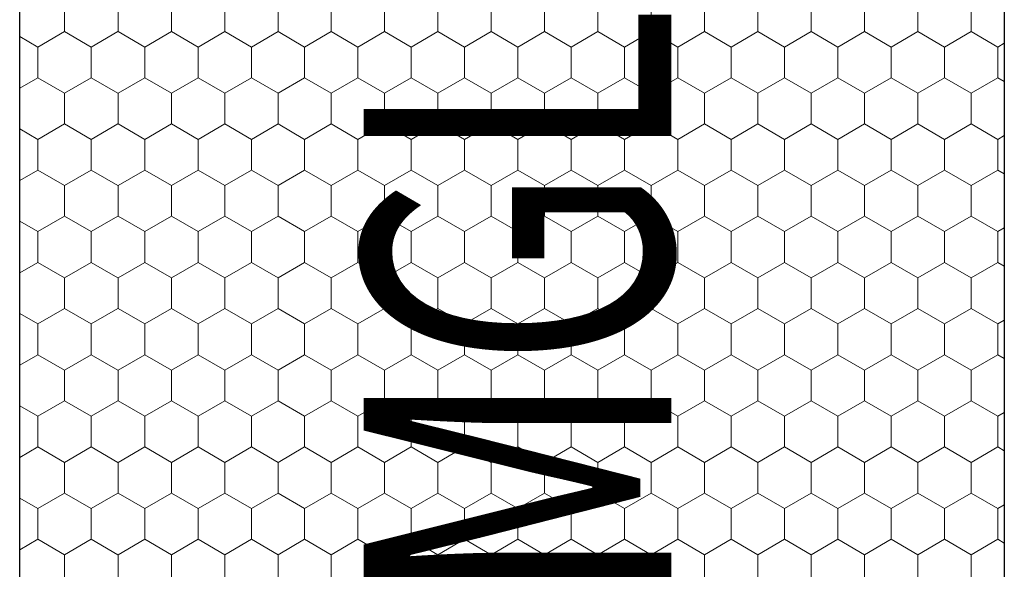
# Model space of a CAD drawing. Units: metres. Extents: x 34 to 1807, y 2444 to 3279.
# Drawn here: x 365 to 525, y 2915 to 3004 of the extents above; entities that cross this region are included whole.
import ezdxf

# ---------------------------------------------------------------- set-up
doc = ezdxf.new("R2010")
doc.units = ezdxf.units.M
doc.header["$LTSCALE"] = 100
doc.header["$MEASUREMENT"] = 0
for name, color, linetype in [('02 Foamglas', 7, 'Continuous'), ('06 Spezielles', 7, 'Continuous'), ('08 Logo', 7, 'Continuous')]:
    doc.layers.add(name, color=color, linetype=linetype)
doc.styles.add('ERSTELLTER_STIL_2', font='HATTEN.TTF')

# ---------------------------------------------------------------- blocks, each defined once
blk = doc.blocks.new('*X2')
at = {"layer": '06 Spezielles', "color": 30, "linetype": 'Continuous', "lineweight": 0}
for p, q in [((372.5, 3002.5), (372.5, 3007.5)), ((381.2, 3002.5), (381.2, 3007.5)), ((389.86, 3002.5), (389.86, 3007.5)), ((398.52, 3002.5), (398.52, 3007.5)), ((407.18, 3002.5), (407.18, 3007.5)), ((415.84, 3002.5), (415.84, 3007.5)), ((424.5, 3002.5), (424.5, 3007.5)), ((433.16, 3002.5), (433.16, 3007.5)), ((441.82, 3002.5), (441.82, 3007.5)), ((450.48, 3002.5), (450.48, 3007.5)), ((459.14, 3002.5), (459.14, 3007.5)), ((467.8, 3002.5), (467.8, 3007.5)), ((476.5, 3002.5), (476.5, 3007.5)), ((485.16, 3002.5), (485.16, 3007.5)), ((493.82, 3002.5), (493.82, 3007.5)), ((502.48, 3002.5), (502.48, 3007.5)), ((511.14, 3002.5), (511.14, 3007.5)), ((519.8, 3002.5), (519.8, 3007.5)), ((368.17, 3000), (365.2, 3001.71)), ((368.17, 3000), (372.5, 3002.5)), ((376.83, 3000), (372.5, 3002.5)), ((376.83, 3000), (381.16, 3002.5)), ((381.2, 3002.5), (385.53, 3000)), ((385.53, 3000), (389.86, 3002.5)), ((394.19, 3000), (389.86, 3002.5)), ((394.19, 3000), (398.52, 3002.5)), ((402.85, 3000), (398.52, 3002.5)), ((402.85, 3000), (407.18, 3002.5)), ((411.51, 3000), (407.18, 3002.5)), ((411.51, 3000), (415.84, 3002.5)), ((420.17, 3000), (415.84, 3002.5)), ((420.17, 3000), (424.5, 3002.5)), ((428.83, 3000), (424.5, 3002.5)), ((428.83, 3000), (433.16, 3002.5)), ((437.49, 3000), (433.16, 3002.5)), ((437.49, 3000), (441.82, 3002.5)), ((446.15, 3000), (441.82, 3002.5)), ((446.15, 3000), (450.48, 3002.5)), ((454.81, 3000), (450.48, 3002.5)), ((454.81, 3000), (459.14, 3002.5)), ((463.47, 3000), (459.14, 3002.5)), ((463.47, 3000), (467.8, 3002.5)), ((472.13, 3000), (467.8, 3002.5)), ((472.13, 3000), (476.46, 3002.5)), ((476.5, 3002.5), (480.83, 3000)), ((480.83, 3000), (485.16, 3002.5)), ((489.49, 3000), (485.16, 3002.5)), ((489.49, 3000), (493.82, 3002.5)), ((498.15, 3000), (493.82, 3002.5)), ((498.15, 3000), (502.48, 3002.5)), ((506.81, 3000), (502.48, 3002.5)), ((506.81, 3000), (511.14, 3002.5)), ((515.47, 3000), (511.14, 3002.5)), ((515.47, 3000), (519.8, 3002.5)), ((524.13, 3000), (519.8, 3002.5)), ((524.13, 3000), (525.2, 3000.62)), ((368.17, 2995), (368.17, 3000)), ((376.83, 2995), (376.83, 3000)), ((385.53, 2995), (385.53, 3000)), ((394.19, 2995), (394.19, 3000)), ((402.85, 2995), (402.85, 3000)), ((411.51, 2995), (411.51, 3000)), ((420.17, 2995), (420.17, 3000)), ((428.83, 2995), (428.83, 3000)), ((437.49, 2995), (437.49, 3000)), ((446.15, 2995), (446.15, 3000)), ((454.81, 2995), (454.81, 3000)), ((463.47, 2995), (463.47, 3000)), ((472.13, 2995), (472.13, 3000)), ((480.83, 2995), (480.83, 3000)), ((489.49, 2995), (489.49, 3000)), ((498.15, 2995), (498.15, 3000)), ((506.81, 2995), (506.81, 3000)), ((515.47, 2995), (515.47, 3000)), ((524.13, 2995), (524.13, 3000)), ((365.2, 2993.29), (368.17, 2995)), ((372.5, 2992.5), (368.17, 2995)), ((372.5, 2992.5), (376.83, 2995)), ((381.16, 2992.5), (376.83, 2995)), ((381.2, 2992.5), (385.53, 2995)), ((389.86, 2992.5), (385.53, 2995)), ((389.86, 2992.5), (394.19, 2995)), ((398.52, 2992.5), (394.19, 2995)), ((398.52, 2992.5), (402.85, 2995)), ((407.18, 2992.5), (402.85, 2995)), ((407.18, 2992.5), (411.51, 2995)), ((415.84, 2992.5), (411.51, 2995)), ((415.84, 2992.5), (420.17, 2995)), ((424.5, 2992.5), (420.17, 2995)), ((424.5, 2992.5), (428.83, 2995)), ((433.16, 2992.5), (428.83, 2995)), ((433.16, 2992.5), (437.49, 2995)), ((441.82, 2992.5), (437.49, 2995)), ((441.82, 2992.5), (446.15, 2995)), ((450.48, 2992.5), (446.15, 2995)), ((450.48, 2992.5), (454.81, 2995)), ((459.14, 2992.5), (454.81, 2995)), ((459.14, 2992.5), (463.47, 2995)), ((467.8, 2992.5), (463.47, 2995)), ((467.8, 2992.5), (472.13, 2995)), ((476.46, 2992.5), (472.13, 2995)), ((476.5, 2992.5), (480.83, 2995)), ((485.16, 2992.5), (480.83, 2995)), ((485.16, 2992.5), (489.49, 2995)), ((493.82, 2992.5), (489.49, 2995)), ((493.82, 2992.5), (498.15, 2995)), ((502.48, 2992.5), (498.15, 2995)), ((502.48, 2992.5), (506.81, 2995)), ((511.14, 2992.5), (506.81, 2995)), ((511.14, 2992.5), (515.47, 2995)), ((519.8, 2992.5), (515.47, 2995)), ((519.8, 2992.5), (524.13, 2995)), ((525.2, 2994.38), (524.13, 2995)), ((372.5, 2987.5), (372.5, 2992.5)), ((381.2, 2987.5), (381.2, 2992.5)), ((389.86, 2987.5), (389.86, 2992.5)), ((398.52, 2987.5), (398.52, 2992.5)), ((407.18, 2987.5), (407.18, 2992.5)), ((415.84, 2987.5), (415.84, 2992.5)), ((424.5, 2987.5), (424.5, 2992.5)), ((433.16, 2987.5), (433.16, 2992.5)), ((441.82, 2987.5), (441.82, 2992.5)), ((450.48, 2987.5), (450.48, 2992.5)), ((459.14, 2987.5), (459.14, 2992.5)), ((467.8, 2987.5), (467.8, 2992.5)), ((476.5, 2987.5), (476.5, 2992.5)), ((485.16, 2987.5), (485.16, 2992.5)), ((493.82, 2987.5), (493.82, 2992.5)), ((502.48, 2987.5), (502.48, 2992.5)), ((511.14, 2987.5), (511.14, 2992.5)), ((519.8, 2987.5), (519.8, 2992.5)), ((368.17, 2985), (372.5, 2987.5)), ((376.83, 2985), (372.5, 2987.5)), ((376.83, 2985), (381.16, 2987.5)), ((381.2, 2987.5), (385.53, 2985)), ((385.53, 2985), (389.86, 2987.5)), ((394.19, 2985), (389.86, 2987.5)), ((394.19, 2985), (398.52, 2987.5)), ((402.85, 2985), (398.52, 2987.5)), ((402.85, 2985), (407.18, 2987.5)), ((411.51, 2985), (407.18, 2987.5)), ((411.51, 2985), (415.84, 2987.5)), ((420.17, 2985), (415.84, 2987.5)), ((420.17, 2985), (424.5, 2987.5)), ((428.83, 2985), (424.5, 2987.5)), ((428.83, 2985), (433.16, 2987.5)), ((437.49, 2985), (433.16, 2987.5)), ((437.49, 2985), (441.82, 2987.5)), ((446.15, 2985), (441.82, 2987.5)), ((446.15, 2985), (450.48, 2987.5)), ((454.81, 2985), (450.48, 2987.5)), ((454.81, 2985), (459.14, 2987.5)), ((463.47, 2985), (459.14, 2987.5)), ((463.47, 2985), (467.8, 2987.5)), ((472.13, 2985), (467.8, 2987.5)), ((472.13, 2985), (476.46, 2987.5)), ((476.5, 2987.5), (480.83, 2985)), ((480.83, 2985), (485.16, 2987.5)), ((489.49, 2985), (485.16, 2987.5)), ((489.49, 2985), (493.82, 2987.5)), ((498.15, 2985), (493.82, 2987.5)), ((498.15, 2985), (502.48, 2987.5)), ((506.81, 2985), (502.48, 2987.5)), ((506.81, 2985), (511.14, 2987.5)), ((515.47, 2985), (511.14, 2987.5)), ((515.47, 2985), (519.8, 2987.5)), ((524.13, 2985), (519.8, 2987.5)), ((368.17, 2985), (365.2, 2986.71)), ((524.13, 2985), (525.2, 2985.62)), ((368.17, 2980), (368.17, 2985)), ((376.83, 2980), (376.83, 2985)), ((385.53, 2980), (385.53, 2985)), ((394.19, 2980), (394.19, 2985)), ((402.85, 2980), (402.85, 2985)), ((411.51, 2980), (411.51, 2985)), ((420.17, 2980), (420.17, 2985)), ((428.83, 2980), (428.83, 2985)), ((437.49, 2980), (437.49, 2985)), ((446.15, 2980), (446.15, 2985)), ((454.81, 2980), (454.81, 2985)), ((463.47, 2980), (463.47, 2985)), ((472.13, 2980), (472.13, 2985)), ((480.83, 2980), (480.83, 2985)), ((489.49, 2980), (489.49, 2985)), ((498.15, 2980), (498.15, 2985)), ((506.81, 2980), (506.81, 2985)), ((515.47, 2980), (515.47, 2985)), ((524.13, 2980), (524.13, 2985)), ((365.2, 2978.29), (368.17, 2980)), ((372.5, 2977.5), (368.17, 2980)), ((372.5, 2977.5), (376.83, 2980)), ((381.16, 2977.5), (376.83, 2980)), ((381.2, 2977.5), (385.53, 2980)), ((389.86, 2977.5), (385.53, 2980)), ((389.86, 2977.5), (394.19, 2980)), ((398.52, 2977.5), (394.19, 2980)), ((398.52, 2977.5), (402.85, 2980)), ((407.18, 2977.5), (402.85, 2980)), ((407.18, 2977.5), (411.51, 2980)), ((415.84, 2977.5), (411.51, 2980)), ((415.84, 2977.5), (420.17, 2980)), ((424.5, 2977.5), (420.17, 2980)), ((424.5, 2977.5), (428.83, 2980)), ((433.16, 2977.5), (428.83, 2980)), ((433.16, 2977.5), (437.49, 2980)), ((441.82, 2977.5), (437.49, 2980)), ((441.82, 2977.5), (446.15, 2980)), ((450.48, 2977.5), (446.15, 2980)), ((450.48, 2977.5), (454.81, 2980)), ((459.14, 2977.5), (454.81, 2980)), ((459.14, 2977.5), (463.47, 2980)), ((467.8, 2977.5), (463.47, 2980)), ((467.8, 2977.5), (472.13, 2980)), ((476.46, 2977.5), (472.13, 2980)), ((476.5, 2977.5), (480.83, 2980)), ((485.16, 2977.5), (480.83, 2980)), ((485.16, 2977.5), (489.49, 2980)), ((493.82, 2977.5), (489.49, 2980)), ((493.82, 2977.5), (498.15, 2980)), ((502.48, 2977.5), (498.15, 2980)), ((502.48, 2977.5), (506.81, 2980)), ((511.14, 2977.5), (506.81, 2980)), ((511.14, 2977.5), (515.47, 2980)), ((519.8, 2977.5), (515.47, 2980)), ((519.8, 2977.5), (524.13, 2980)), ((525.2, 2979.38), (524.13, 2980)), ((372.5, 2972.5), (372.5, 2977.5)), ((381.2, 2972.5), (381.2, 2977.5)), ((389.86, 2972.5), (389.86, 2977.5)), ((398.52, 2972.5), (398.52, 2977.5)), ((407.18, 2972.5), (407.18, 2977.5)), ((415.84, 2972.5), (415.84, 2977.5)), ((424.5, 2972.5), (424.5, 2977.5)), ((433.16, 2972.5), (433.16, 2977.5)), ((441.82, 2972.5), (441.82, 2977.5)), ((450.48, 2972.5), (450.48, 2977.5)), ((459.14, 2972.5), (459.14, 2977.5)), ((467.8, 2972.5), (467.8, 2977.5)), ((476.5, 2972.5), (476.5, 2977.5)), ((485.16, 2972.5), (485.16, 2977.5)), ((493.82, 2972.5), (493.82, 2977.5)), ((502.48, 2972.5), (502.48, 2977.5)), ((511.14, 2972.5), (511.14, 2977.5)), ((519.8, 2972.5), (519.8, 2977.5)), ((365.2, 2971.71), (368.17, 2970)), ((368.17, 2970), (365.2, 2971.71)), ((372.5, 2972.5), (368.17, 2970)), ((368.17, 2970), (372.5, 2972.5)), ((372.5, 2972.5), (376.83, 2970)), ((376.83, 2970), (372.5, 2972.5)), ((381.16, 2972.5), (376.83, 2970)), ((376.83, 2970), (381.16, 2972.5)), ((381.2, 2972.5), (385.53, 2970)), ((381.2, 2972.5), (385.53, 2970)), ((389.86, 2972.5), (385.53, 2970)), ((385.53, 2970), (389.86, 2972.5)), ((389.86, 2972.5), (394.19, 2970)), ((394.19, 2970), (389.86, 2972.5)), ((398.52, 2972.5), (394.19, 2970)), ((394.19, 2970), (398.52, 2972.5)), ((398.52, 2972.5), (402.85, 2970)), ((402.85, 2970), (398.52, 2972.5)), ((407.18, 2972.5), (402.85, 2970)), ((402.85, 2970), (407.18, 2972.5)), ((407.18, 2972.5), (411.51, 2970)), ((411.51, 2970), (407.18, 2972.5)), ((415.84, 2972.5), (411.51, 2970)), ((411.51, 2970), (415.84, 2972.5)), ((415.84, 2972.5), (420.17, 2970)), ((420.17, 2970), (415.84, 2972.5)), ((424.5, 2972.5), (420.17, 2970)), ((420.17, 2970), (424.5, 2972.5)), ((424.5, 2972.5), (428.83, 2970)), ((428.83, 2970), (424.5, 2972.5)), ((433.16, 2972.5), (428.83, 2970)), ((428.83, 2970), (433.16, 2972.5)), ((433.16, 2972.5), (437.49, 2970)), ((437.49, 2970), (433.16, 2972.5)), ((441.82, 2972.5), (437.49, 2970)), ((437.49, 2970), (441.82, 2972.5)), ((441.82, 2972.5), (446.15, 2970)), ((446.15, 2970), (441.82, 2972.5)), ((450.48, 2972.5), (446.15, 2970)), ((446.15, 2970), (450.48, 2972.5)), ((450.48, 2972.5), (454.81, 2970)), ((454.81, 2970), (450.48, 2972.5)), ((459.14, 2972.5), (454.81, 2970)), ((454.81, 2970), (459.14, 2972.5)), ((459.14, 2972.5), (463.47, 2970)), ((463.47, 2970), (459.14, 2972.5)), ((467.8, 2972.5), (463.47, 2970)), ((463.47, 2970), (467.8, 2972.5)), ((467.8, 2972.5), (472.13, 2970)), ((472.13, 2970), (467.8, 2972.5)), ((476.46, 2972.5), (472.13, 2970)), ((472.13, 2970), (476.46, 2972.5)), ((476.5, 2972.5), (480.83, 2970)), ((476.5, 2972.5), (480.83, 2970)), ((485.16, 2972.5), (480.83, 2970)), ((480.83, 2970), (485.16, 2972.5)), ((485.16, 2972.5), (489.49, 2970)), ((489.49, 2970), (485.16, 2972.5)), ((493.82, 2972.5), (489.49, 2970)), ((489.49, 2970), (493.82, 2972.5)), ((493.82, 2972.5), (498.15, 2970)), ((498.15, 2970), (493.82, 2972.5)), ((502.48, 2972.5), (498.15, 2970)), ((498.15, 2970), (502.48, 2972.5)), ((502.48, 2972.5), (506.81, 2970)), ((506.81, 2970), (502.48, 2972.5)), ((511.14, 2972.5), (506.81, 2970)), ((506.81, 2970), (511.14, 2972.5)), ((511.14, 2972.5), (515.47, 2970)), ((515.47, 2970), (511.14, 2972.5)), ((519.8, 2972.5), (515.47, 2970)), ((515.47, 2970), (519.8, 2972.5)), ((519.8, 2972.5), (524.13, 2970)), ((524.13, 2970), (519.8, 2972.5)), ((368.17, 2965), (368.17, 2970)), ((376.83, 2965), (376.83, 2970)), ((385.53, 2965), (385.53, 2970)), ((394.19, 2965), (394.19, 2970)), ((402.85, 2965), (402.85, 2970)), ((411.51, 2965), (411.51, 2970)), ((420.17, 2965), (420.17, 2970)), ((428.83, 2965), (428.83, 2970)), ((437.49, 2965), (437.49, 2970)), ((446.15, 2965), (446.15, 2970)), ((454.81, 2965), (454.81, 2970)), ((463.47, 2965), (463.47, 2970)), ((472.13, 2965), (472.13, 2970)), ((480.83, 2965), (480.83, 2970)), ((489.49, 2965), (489.49, 2970)), ((498.15, 2965), (498.15, 2970)), ((506.81, 2965), (506.81, 2970)), ((515.47, 2965), (515.47, 2970)), ((525.2, 2970.62), (524.13, 2970)), ((524.13, 2970), (525.2, 2970.62)), ((524.13, 2965), (524.13, 2970)), ((365.2, 2963.29), (368.17, 2965)), ((372.5, 2962.5), (368.17, 2965)), ((372.5, 2962.5), (376.83, 2965)), ((381.16, 2962.5), (376.83, 2965)), ((381.2, 2962.5), (385.53, 2965)), ((389.86, 2962.5), (385.53, 2965)), ((389.86, 2962.5), (394.19, 2965)), ((398.52, 2962.5), (394.19, 2965)), ((398.52, 2962.5), (402.85, 2965)), ((407.18, 2962.5), (402.85, 2965)), ((407.18, 2962.5), (411.51, 2965)), ((415.84, 2962.5), (411.51, 2965)), ((415.84, 2962.5), (420.17, 2965)), ((424.5, 2962.5), (420.17, 2965)), ((424.5, 2962.5), (428.83, 2965)), ((433.16, 2962.5), (428.83, 2965)), ((433.16, 2962.5), (437.49, 2965)), ((441.82, 2962.5), (437.49, 2965)), ((441.82, 2962.5), (446.15, 2965)), ((450.48, 2962.5), (446.15, 2965)), ((450.48, 2962.5), (454.81, 2965)), ((459.14, 2962.5), (454.81, 2965)), ((459.14, 2962.5), (463.47, 2965)), ((467.8, 2962.5), (463.47, 2965)), ((467.8, 2962.5), (472.13, 2965)), ((476.46, 2962.5), (472.13, 2965)), ((476.5, 2962.5), (480.83, 2965)), ((485.16, 2962.5), (480.83, 2965)), ((485.16, 2962.5), (489.49, 2965)), ((493.82, 2962.5), (489.49, 2965)), ((493.82, 2962.5), (498.15, 2965)), ((502.48, 2962.5), (498.15, 2965)), ((502.48, 2962.5), (506.81, 2965)), ((511.14, 2962.5), (506.81, 2965)), ((511.14, 2962.5), (515.47, 2965)), ((519.8, 2962.5), (515.47, 2965)), ((519.8, 2962.5), (524.13, 2965)), ((525.2, 2964.38), (524.13, 2965)), ((372.5, 2957.5), (372.5, 2962.5)), ((381.2, 2957.5), (381.2, 2962.5)), ((389.86, 2957.5), (389.86, 2962.5)), ((398.52, 2957.5), (398.52, 2962.5)), ((407.18, 2957.5), (407.18, 2962.5)), ((415.84, 2957.5), (415.84, 2962.5)), ((424.5, 2957.5), (424.5, 2962.5)), ((433.16, 2957.5), (433.16, 2962.5)), ((441.82, 2957.5), (441.82, 2962.5)), ((450.48, 2957.5), (450.48, 2962.5)), ((459.14, 2957.5), (459.14, 2962.5)), ((467.8, 2957.5), (467.8, 2962.5)), ((476.5, 2957.5), (476.5, 2962.5)), ((485.16, 2957.5), (485.16, 2962.5)), ((493.82, 2957.5), (493.82, 2962.5)), ((502.48, 2957.5), (502.48, 2962.5)), ((511.14, 2957.5), (511.14, 2962.5)), ((519.8, 2957.5), (519.8, 2962.5)), ((368.17, 2955), (372.5, 2957.5)), ((376.83, 2955), (372.5, 2957.5)), ((376.83, 2955), (381.16, 2957.5)), ((381.2, 2957.5), (385.53, 2955)), ((385.53, 2955), (389.86, 2957.5)), ((394.19, 2955), (389.86, 2957.5)), ((394.19, 2955), (398.52, 2957.5)), ((402.85, 2955), (398.52, 2957.5)), ((402.85, 2955), (407.18, 2957.5)), ((411.51, 2955), (407.18, 2957.5)), ((411.51, 2955), (415.84, 2957.5)), ((420.17, 2955), (415.84, 2957.5)), ((420.17, 2955), (424.5, 2957.5)), ((428.83, 2955), (424.5, 2957.5)), ((428.83, 2955), (433.16, 2957.5)), ((437.49, 2955), (433.16, 2957.5)), ((437.49, 2955), (441.82, 2957.5)), ((446.15, 2955), (441.82, 2957.5)), ((446.15, 2955), (450.48, 2957.5)), ((454.81, 2955), (450.48, 2957.5)), ((454.81, 2955), (459.14, 2957.5)), ((463.47, 2955), (459.14, 2957.5)), ((463.47, 2955), (467.8, 2957.5)), ((472.13, 2955), (467.8, 2957.5)), ((472.13, 2955), (476.46, 2957.5)), ((476.5, 2957.5), (480.83, 2955)), ((480.83, 2955), (485.16, 2957.5)), ((489.49, 2955), (485.16, 2957.5)), ((489.49, 2955), (493.82, 2957.5)), ((498.15, 2955), (493.82, 2957.5)), ((498.15, 2955), (502.48, 2957.5)), ((506.81, 2955), (502.48, 2957.5)), ((506.81, 2955), (511.14, 2957.5)), ((515.47, 2955), (511.14, 2957.5)), ((515.47, 2955), (519.8, 2957.5)), ((524.13, 2955), (519.8, 2957.5)), ((368.17, 2955), (365.2, 2956.71)), ((524.13, 2955), (525.2, 2955.62)), ((368.17, 2950), (368.17, 2955)), ((376.83, 2950), (376.83, 2955)), ((385.53, 2950), (385.53, 2955)), ((394.19, 2950), (394.19, 2955)), ((402.85, 2950), (402.85, 2955)), ((411.51, 2950), (411.51, 2955)), ((420.17, 2950), (420.17, 2955)), ((428.83, 2950), (428.83, 2955)), ((437.49, 2950), (437.49, 2955)), ((446.15, 2950), (446.15, 2955)), ((454.81, 2950), (454.81, 2955)), ((463.47, 2950), (463.47, 2955)), ((472.13, 2950), (472.13, 2955)), ((480.83, 2950), (480.83, 2955)), ((489.49, 2950), (489.49, 2955)), ((498.15, 2950), (498.15, 2955)), ((506.81, 2950), (506.81, 2955)), ((515.47, 2950), (515.47, 2955)), ((524.13, 2950), (524.13, 2955)), ((365.2, 2948.29), (368.17, 2950)), ((372.5, 2947.5), (368.17, 2950)), ((372.5, 2947.5), (376.83, 2950)), ((381.16, 2947.5), (376.83, 2950)), ((381.2, 2947.5), (385.53, 2950)), ((389.86, 2947.5), (385.53, 2950)), ((389.86, 2947.5), (394.19, 2950)), ((398.52, 2947.5), (394.19, 2950)), ((398.52, 2947.5), (402.85, 2950)), ((407.18, 2947.5), (402.85, 2950)), ((407.18, 2947.5), (411.51, 2950)), ((415.84, 2947.5), (411.51, 2950)), ((415.84, 2947.5), (420.17, 2950)), ((424.5, 2947.5), (420.17, 2950)), ((424.5, 2947.5), (428.83, 2950)), ((433.16, 2947.5), (428.83, 2950)), ((433.16, 2947.5), (437.49, 2950)), ((441.82, 2947.5), (437.49, 2950)), ((441.82, 2947.5), (446.15, 2950)), ((450.48, 2947.5), (446.15, 2950)), ((450.48, 2947.5), (454.81, 2950)), ((459.14, 2947.5), (454.81, 2950)), ((459.14, 2947.5), (463.47, 2950)), ((467.8, 2947.5), (463.47, 2950)), ((467.8, 2947.5), (472.13, 2950)), ((476.46, 2947.5), (472.13, 2950)), ((476.5, 2947.5), (480.83, 2950)), ((485.16, 2947.5), (480.83, 2950)), ((485.16, 2947.5), (489.49, 2950)), ((493.82, 2947.5), (489.49, 2950)), ((493.82, 2947.5), (498.15, 2950)), ((502.48, 2947.5), (498.15, 2950)), ((502.48, 2947.5), (506.81, 2950)), ((511.14, 2947.5), (506.81, 2950)), ((511.14, 2947.5), (515.47, 2950)), ((519.8, 2947.5), (515.47, 2950)), ((519.8, 2947.5), (524.13, 2950)), ((525.2, 2949.38), (524.13, 2950)), ((372.5, 2942.5), (372.5, 2947.5)), ((381.2, 2942.5), (381.2, 2947.5)), ((389.86, 2942.5), (389.86, 2947.5)), ((398.52, 2942.5), (398.52, 2947.5)), ((407.18, 2942.5), (407.18, 2947.5)), ((415.84, 2942.5), (415.84, 2947.5)), ((424.5, 2942.5), (424.5, 2947.5)), ((433.16, 2942.5), (433.16, 2947.5)), ((441.82, 2942.5), (441.82, 2947.5)), ((450.48, 2942.5), (450.48, 2947.5)), ((459.14, 2942.5), (459.14, 2947.5)), ((467.8, 2942.5), (467.8, 2947.5)), ((476.5, 2942.5), (476.5, 2947.5)), ((485.16, 2942.5), (485.16, 2947.5)), ((493.82, 2942.5), (493.82, 2947.5)), ((502.48, 2942.5), (502.48, 2947.5)), ((511.14, 2942.5), (511.14, 2947.5)), ((519.8, 2942.5), (519.8, 2947.5)), ((368.17, 2940), (372.5, 2942.5)), ((376.83, 2940), (372.5, 2942.5)), ((376.83, 2940), (381.16, 2942.5)), ((381.2, 2942.5), (385.53, 2940)), ((385.53, 2940), (389.86, 2942.5)), ((394.19, 2940), (389.86, 2942.5)), ((394.19, 2940), (398.52, 2942.5)), ((402.85, 2940), (398.52, 2942.5)), ((402.85, 2940), (407.18, 2942.5)), ((411.51, 2940), (407.18, 2942.5)), ((411.51, 2940), (415.84, 2942.5)), ((420.17, 2940), (415.84, 2942.5)), ((420.17, 2940), (424.5, 2942.5)), ((428.83, 2940), (424.5, 2942.5)), ((428.83, 2940), (433.16, 2942.5)), ((437.49, 2940), (433.16, 2942.5)), ((437.49, 2940), (441.82, 2942.5)), ((446.15, 2940), (441.82, 2942.5)), ((446.15, 2940), (450.48, 2942.5)), ((454.81, 2940), (450.48, 2942.5)), ((454.81, 2940), (459.14, 2942.5)), ((463.47, 2940), (459.14, 2942.5)), ((463.47, 2940), (467.8, 2942.5)), ((472.13, 2940), (467.8, 2942.5)), ((472.13, 2940), (476.46, 2942.5)), ((476.5, 2942.5), (480.83, 2940)), ((480.83, 2940), (485.16, 2942.5)), ((489.49, 2940), (485.16, 2942.5)), ((489.49, 2940), (493.82, 2942.5)), ((498.15, 2940), (493.82, 2942.5)), ((498.15, 2940), (502.48, 2942.5)), ((506.81, 2940), (502.48, 2942.5)), ((506.81, 2940), (511.14, 2942.5)), ((515.47, 2940), (511.14, 2942.5)), ((515.47, 2940), (519.8, 2942.5)), ((524.13, 2940), (519.8, 2942.5)), ((368.17, 2940), (365.2, 2941.71)), ((368.17, 2935), (368.17, 2940)), ((376.83, 2935), (376.83, 2940)), ((385.53, 2935), (385.53, 2940)), ((394.19, 2935), (394.19, 2940)), ((402.85, 2935), (402.85, 2940)), ((411.51, 2935), (411.51, 2940)), ((420.17, 2935), (420.17, 2940)), ((428.83, 2935), (428.83, 2940)), ((437.49, 2935), (437.49, 2940)), ((446.15, 2935), (446.15, 2940)), ((454.81, 2935), (454.81, 2940)), ((463.47, 2935), (463.47, 2940)), ((472.13, 2935), (472.13, 2940)), ((480.83, 2935), (480.83, 2940)), ((489.49, 2935), (489.49, 2940)), ((498.15, 2935), (498.15, 2940)), ((506.81, 2935), (506.81, 2940)), ((515.47, 2935), (515.47, 2940)), ((524.13, 2940), (525.2, 2940.62)), ((524.13, 2935), (524.13, 2940)), ((365.2, 2933.29), (368.17, 2935)), ((372.5, 2932.5), (368.17, 2935)), ((372.5, 2932.5), (376.83, 2935)), ((381.16, 2932.5), (376.83, 2935)), ((381.2, 2932.5), (385.53, 2935)), ((389.86, 2932.5), (385.53, 2935)), ((389.86, 2932.5), (394.19, 2935)), ((398.52, 2932.5), (394.19, 2935)), ((398.52, 2932.5), (402.85, 2935)), ((407.18, 2932.5), (402.85, 2935)), ((407.18, 2932.5), (411.51, 2935)), ((415.84, 2932.5), (411.51, 2935)), ((415.84, 2932.5), (420.17, 2935)), ((424.5, 2932.5), (420.17, 2935)), ((424.5, 2932.5), (428.83, 2935)), ((433.16, 2932.5), (428.83, 2935)), ((433.16, 2932.5), (437.49, 2935)), ((441.82, 2932.5), (437.49, 2935)), ((441.82, 2932.5), (446.15, 2935)), ((450.48, 2932.5), (446.15, 2935)), ((450.48, 2932.5), (454.81, 2935)), ((459.14, 2932.5), (454.81, 2935)), ((459.14, 2932.5), (463.47, 2935)), ((467.8, 2932.5), (463.47, 2935)), ((467.8, 2932.5), (472.13, 2935)), ((476.46, 2932.5), (472.13, 2935)), ((476.5, 2932.5), (480.83, 2935)), ((485.16, 2932.5), (480.83, 2935)), ((485.16, 2932.5), (489.49, 2935)), ((493.82, 2932.5), (489.49, 2935)), ((493.82, 2932.5), (498.15, 2935)), ((502.48, 2932.5), (498.15, 2935)), ((502.48, 2932.5), (506.81, 2935)), ((511.14, 2932.5), (506.81, 2935)), ((511.14, 2932.5), (515.47, 2935)), ((519.8, 2932.5), (515.47, 2935)), ((519.8, 2932.5), (524.13, 2935)), ((525.2, 2934.38), (524.13, 2935)), ((372.5, 2927.5), (372.5, 2932.5)), ((381.2, 2927.5), (381.2, 2932.5)), ((389.86, 2927.5), (389.86, 2932.5)), ((398.52, 2927.5), (398.52, 2932.5)), ((407.18, 2927.5), (407.18, 2932.5)), ((415.84, 2927.5), (415.84, 2932.5)), ((424.5, 2927.5), (424.5, 2932.5)), ((433.16, 2927.5), (433.16, 2932.5)), ((441.82, 2927.5), (441.82, 2932.5)), ((450.48, 2927.5), (450.48, 2932.5)), ((459.14, 2927.5), (459.14, 2932.5)), ((467.8, 2927.5), (467.8, 2932.5)), ((476.5, 2927.5), (476.5, 2932.5)), ((485.16, 2927.5), (485.16, 2932.5)), ((493.82, 2927.5), (493.82, 2932.5)), ((502.48, 2927.5), (502.48, 2932.5)), ((511.14, 2927.5), (511.14, 2932.5)), ((519.8, 2927.5), (519.8, 2932.5)), ((368.17, 2925), (365.2, 2926.71)), ((368.17, 2925), (372.5, 2927.5)), ((376.83, 2925), (372.5, 2927.5)), ((376.83, 2925), (381.16, 2927.5)), ((381.2, 2927.5), (385.53, 2925)), ((385.53, 2925), (389.86, 2927.5)), ((394.19, 2925), (389.86, 2927.5)), ((394.19, 2925), (398.52, 2927.5)), ((402.85, 2925), (398.52, 2927.5)), ((402.85, 2925), (407.18, 2927.5)), ((411.51, 2925), (407.18, 2927.5)), ((411.51, 2925), (415.84, 2927.5)), ((420.17, 2925), (415.84, 2927.5)), ((420.17, 2925), (424.5, 2927.5)), ((428.83, 2925), (424.5, 2927.5)), ((428.83, 2925), (433.16, 2927.5)), ((437.49, 2925), (433.16, 2927.5)), ((437.49, 2925), (441.82, 2927.5)), ((446.15, 2925), (441.82, 2927.5)), ((446.15, 2925), (450.48, 2927.5)), ((454.81, 2925), (450.48, 2927.5)), ((454.81, 2925), (459.14, 2927.5)), ((463.47, 2925), (459.14, 2927.5)), ((463.47, 2925), (467.8, 2927.5)), ((472.13, 2925), (467.8, 2927.5)), ((472.13, 2925), (476.46, 2927.5)), ((476.5, 2927.5), (480.83, 2925)), ((480.83, 2925), (485.16, 2927.5)), ((489.49, 2925), (485.16, 2927.5)), ((489.49, 2925), (493.82, 2927.5)), ((498.15, 2925), (493.82, 2927.5)), ((498.15, 2925), (502.48, 2927.5)), ((506.81, 2925), (502.48, 2927.5)), ((506.81, 2925), (511.14, 2927.5)), ((515.47, 2925), (511.14, 2927.5)), ((515.47, 2925), (519.8, 2927.5)), ((524.13, 2925), (519.8, 2927.5)), ((368.17, 2920), (368.17, 2925)), ((376.83, 2920), (376.83, 2925)), ((385.53, 2920), (385.53, 2925)), ((394.19, 2920), (394.19, 2925)), ((402.85, 2920), (402.85, 2925)), ((411.51, 2920), (411.51, 2925)), ((420.17, 2920), (420.17, 2925)), ((428.83, 2920), (428.83, 2925)), ((437.49, 2920), (437.49, 2925)), ((446.15, 2920), (446.15, 2925)), ((454.81, 2920), (454.81, 2925)), ((463.47, 2920), (463.47, 2925)), ((472.13, 2920), (472.13, 2925)), ((480.83, 2920), (480.83, 2925)), ((489.49, 2920), (489.49, 2925)), ((498.15, 2920), (498.15, 2925)), ((506.81, 2920), (506.81, 2925)), ((515.47, 2920), (515.47, 2925)), ((524.13, 2925), (525.2, 2925.62)), ((524.13, 2920), (524.13, 2925)), ((365.2, 2918.29), (368.17, 2920)), ((372.5, 2917.5), (368.17, 2920)), ((372.5, 2917.5), (376.83, 2920)), ((381.16, 2917.5), (376.83, 2920)), ((381.2, 2917.5), (385.53, 2920)), ((389.86, 2917.5), (385.53, 2920)), ((389.86, 2917.5), (394.19, 2920)), ((398.52, 2917.5), (394.19, 2920)), ((398.52, 2917.5), (402.85, 2920)), ((407.18, 2917.5), (402.85, 2920)), ((407.18, 2917.5), (411.51, 2920)), ((415.84, 2917.5), (411.51, 2920)), ((415.84, 2917.5), (420.17, 2920)), ((424.5, 2917.5), (420.17, 2920)), ((424.5, 2917.5), (428.83, 2920)), ((433.16, 2917.5), (428.83, 2920)), ((433.16, 2917.5), (437.49, 2920)), ((441.82, 2917.5), (437.49, 2920)), ((441.82, 2917.5), (446.15, 2920)), ((450.48, 2917.5), (446.15, 2920)), ((450.48, 2917.5), (454.81, 2920)), ((459.14, 2917.5), (454.81, 2920)), ((459.14, 2917.5), (463.47, 2920)), ((467.8, 2917.5), (463.47, 2920)), ((467.8, 2917.5), (472.13, 2920)), ((476.46, 2917.5), (472.13, 2920)), ((476.5, 2917.5), (480.83, 2920)), ((485.16, 2917.5), (480.83, 2920)), ((485.16, 2917.5), (489.49, 2920)), ((493.82, 2917.5), (489.49, 2920)), ((493.82, 2917.5), (498.15, 2920)), ((502.48, 2917.5), (498.15, 2920)), ((502.48, 2917.5), (506.81, 2920)), ((511.14, 2917.5), (506.81, 2920)), ((511.14, 2917.5), (515.47, 2920)), ((519.8, 2917.5), (515.47, 2920)), ((519.8, 2917.5), (524.13, 2920)), ((525.2, 2919.38), (524.13, 2920)), ((372.5, 2912.5), (372.5, 2917.5)), ((381.2, 2912.5), (381.2, 2917.5)), ((389.86, 2912.5), (389.86, 2917.5)), ((398.52, 2912.5), (398.52, 2917.5)), ((407.18, 2912.5), (407.18, 2917.5)), ((415.84, 2912.5), (415.84, 2917.5)), ((424.5, 2912.5), (424.5, 2917.5)), ((433.16, 2912.5), (433.16, 2917.5)), ((441.82, 2912.5), (441.82, 2917.5)), ((450.48, 2912.5), (450.48, 2917.5)), ((459.14, 2912.5), (459.14, 2917.5)), ((467.8, 2912.5), (467.8, 2917.5)), ((476.5, 2912.5), (476.5, 2917.5)), ((485.16, 2912.5), (485.16, 2917.5)), ((493.82, 2912.5), (493.82, 2917.5)), ((502.48, 2912.5), (502.48, 2917.5)), ((511.14, 2912.5), (511.14, 2917.5)), ((519.8, 2912.5), (519.8, 2917.5))]:
    blk.add_line(p, q, dxfattribs=at)

msp = doc.modelspace()

# ---------------------------------------------------------------- linework, layer by layer
at = {"layer": '02 Foamglas', "color": 30, "linetype": 'Continuous', "lineweight": 25}
for p, q in [((365.2, 2659.71), (365.2, 3109.71)), ((525.2, 3109.71), (525.2, 2659.71))]:
    msp.add_line(p, q, dxfattribs=at)
at = {"layer": '06 Spezielles', "color": 18, "linetype": 'Continuous', "lineweight": 0}
for p, q in [((365.2, 3109.71), (365.2, 2659.71)), ((525.2, 2659.71), (525.2, 3109.71))]:
    msp.add_line(p, q, dxfattribs=at)

# ---------------------------------------------------------------- block references
at = {"layer": '06 Spezielles', "color": 30, "linetype": 'Continuous', "lineweight": 0}
msp.add_blockref('*X2', (0, 0), dxfattribs=at)

# ---------------------------------------------------------------- texts
at = {"layer": '08 Logo', "color": 1, "linetype": 'Continuous', "lineweight": 0, "insert": (471.1, 2818.22), "char_height": 50, "attachment_point": 7, "rotation": 90, "style": 'ERSTELLTER_STIL_2'}
msp.add_mtext('{\\W0.700000x;FOAMGLAS®}', dxfattribs=at)

doc.saveas('drawing.dxf')
